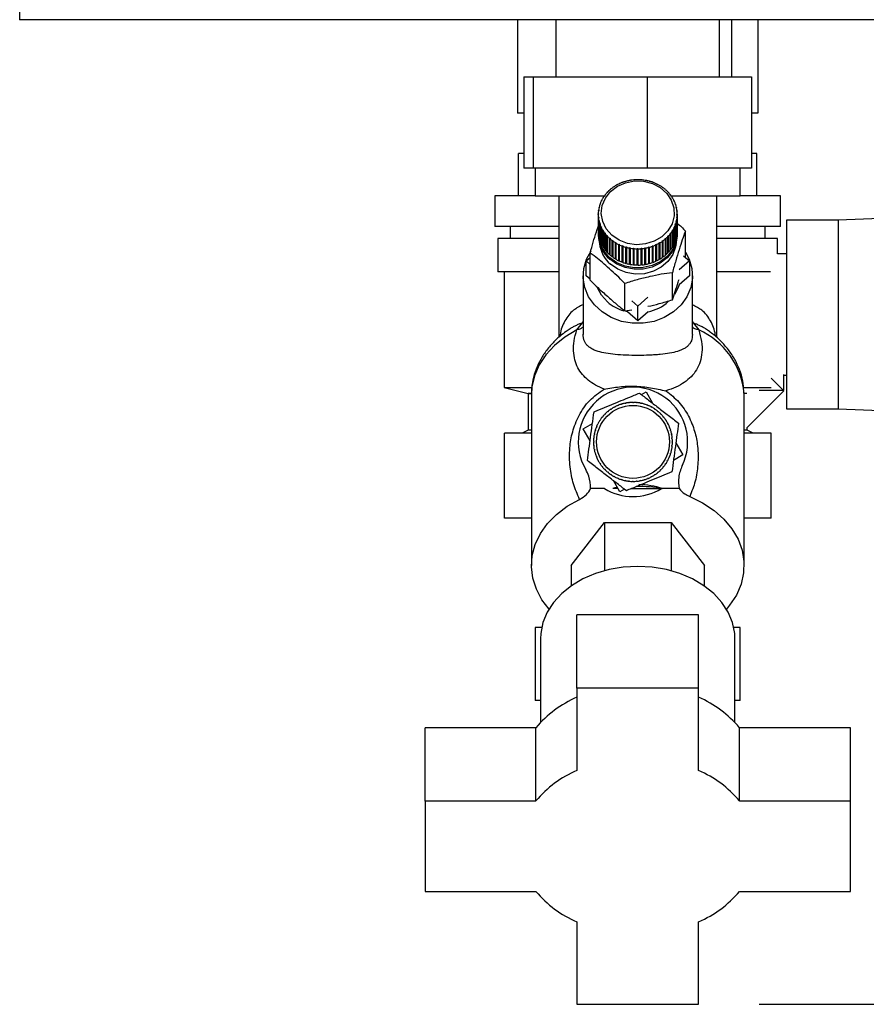
# Model space of a CAD drawing. Units: millimetres. Extents: x 0 to 420, y 0 to 297.
# Drawn here: x 244 to 258, y 137 to 154 of the extents above; entities that cross this region are included whole.
import ezdxf

# ---------------------------------------------------------------- set-up
doc = ezdxf.new("R2010")
doc.units = ezdxf.units.MM
doc.layers.add('1', color=7, linetype='Continuous')
doc.layers.add('DEFAULT', color=179, linetype='Continuous')
doc.styles.add('SLDTEXTSTYLE1', font='TXT', dxfattribs={"width": 0.605})
doc.dimstyles.new('SLDDIMSTYLE0', dxfattribs={"dimtxt": 3.5, "dimasz": 2.5, "dimexe": 0, "dimexo": 0.0625, "dimgap": 0.875, "dimtad": 1, "dimdec": 0, "dimlfac": 10, "dimrnd": 1e-09, "dimzin": 12, "dimdsep": 46, "dimtxsty": 'SLDTEXTSTYLE1', "dimsah": 1, "dimcen": 0.09, "dimadec": 0, "dimazin": 3, "dimtfac": 1, "dimtdec": 0, "dimtofl": 0, "dimtmove": 0, "dimatfit": 3, "dimfxl": 1, "dimfrac": 2, "dimtolj": 1, "dimtzin": 12, "dimarcsym": 0})

# ---------------------------------------------------------------- blocks, each defined once
blk = doc.blocks.new('_D_1')
at = {"layer": '1'}
for p, q in [((270.455, 243.808), (297.885, 243.808)), ((296.885, 243.808), (296.885, 137.362)), ((256.555, 137.362), (297.885, 137.362))]:
    blk.add_line(p, q, dxfattribs=at)
for points in [[(296.885, 243.808), (296.485, 241.308), (297.285, 241.308)], [(296.885, 137.362), (297.285, 139.862), (296.485, 139.862)]]:
    blk.add_solid(points, dxfattribs=at)
at = {"layer": '1', "insert": (292.374, 185.238), "char_height": 3.5, "attachment_point": 1, "rotation": 90, "style": 'SLDTEXTSTYLE1'}
blk.add_mtext('1064', dxfattribs=at)

msp = doc.modelspace()

# ---------------------------------------------------------------- linework, layer by layer
at = {"layer": 'DEFAULT', "linetype": 'Continuous', "lineweight": 30}
for p, q in [((244.385, 153.788), (244.385, 153.558)), ((270.425, 153.558), (244.385, 153.558)), ((252.578, 153.558), (252.578, 152.018)), ((253.21, 153.558), (253.21, 152.618)), ((255.9, 152.618), (255.9, 153.558)), ((256.1, 153.558), (256.1, 152.618)), ((256.532, 153.558), (256.532, 152.018)), ((252.683, 152.618), (252.683, 151.118)), ((252.683, 152.618), (252.837, 152.618)), ((252.837, 152.618), (254.71, 152.618)), ((252.837, 152.618), (252.837, 151.118)), ((254.71, 152.618), (254.71, 151.118)), ((254.71, 152.618), (256.428, 152.618)), ((256.428, 152.618), (256.428, 151.118)), ((252.683, 152.018), (252.578, 152.018)), ((256.532, 152.018), (256.428, 152.018)), ((252.592, 150.658), (252.592, 151.358)), ((252.683, 151.358), (252.592, 151.358)), ((256.518, 151.358), (256.428, 151.358)), ((256.518, 150.658), (256.518, 151.358)), ((252.837, 151.118), (252.683, 151.118)), ((254.71, 151.118), (252.837, 151.118)), ((252.87, 151.118), (252.87, 150.658)), ((256.428, 151.118), (254.71, 151.118)), ((256.24, 150.658), (256.24, 151.118)), ((254.146, 150.795), (254.142, 150.796)), ((254.153, 150.801), (254.146, 150.795)), ((254.15, 150.802), (254.153, 150.801)), ((254.15, 150.798), (254.15, 150.802)), ((254.196, 150.828), (254.194, 150.829)), ((254.205, 150.833), (254.196, 150.828)), ((254.202, 150.834), (254.205, 150.833)), ((254.202, 150.831), (254.202, 150.834)), ((254.251, 150.857), (254.248, 150.858)), ((254.259, 150.861), (254.251, 150.857)), ((254.257, 150.862), (254.259, 150.861)), ((254.257, 150.86), (254.257, 150.862)), ((254.308, 150.881), (254.306, 150.882)), ((254.317, 150.884), (254.308, 150.881)), ((254.315, 150.886), (254.317, 150.884)), ((254.315, 150.883), (254.315, 150.886)), ((254.367, 150.899), (254.366, 150.901)), ((254.377, 150.902), (254.367, 150.899)), ((254.375, 150.904), (254.377, 150.902)), ((254.375, 150.902), (254.375, 150.904)), ((254.429, 150.913), (254.428, 150.915)), ((254.438, 150.915), (254.429, 150.913)), ((254.437, 150.917), (254.438, 150.915)), ((254.437, 150.915), (254.437, 150.917)), ((254.491, 150.921), (254.491, 150.923)), ((254.501, 150.922), (254.491, 150.921)), ((254.501, 150.924), (254.501, 150.922)), ((254.501, 150.922), (254.501, 150.924)), ((254.554, 150.924), (254.554, 150.926)), ((254.554, 150.926), (254.554, 150.924)), ((254.564, 150.924), (254.554, 150.924)), ((254.564, 150.926), (254.564, 150.924)), ((254.618, 150.922), (254.618, 150.923)), ((254.618, 150.923), (254.618, 150.922)), ((254.628, 150.921), (254.618, 150.922)), ((254.628, 150.923), (254.628, 150.921)), ((254.68, 150.914), (254.681, 150.915)), ((254.69, 150.912), (254.68, 150.914)), ((254.681, 150.915), (254.681, 150.913)), ((254.691, 150.914), (254.69, 150.912)), ((254.742, 150.9), (254.743, 150.902)), ((254.751, 150.898), (254.742, 150.9)), ((254.743, 150.902), (254.743, 150.9)), ((254.753, 150.899), (254.751, 150.898)), ((254.801, 150.882), (254.803, 150.883)), ((254.811, 150.878), (254.801, 150.882)), ((254.803, 150.883), (254.803, 150.881)), ((254.813, 150.88), (254.811, 150.878)), ((254.859, 150.858), (254.861, 150.86)), ((254.867, 150.854), (254.859, 150.858)), ((254.861, 150.86), (254.861, 150.857)), ((254.87, 150.855), (254.867, 150.854)), ((254.913, 150.83), (254.916, 150.831)), ((254.921, 150.825), (254.913, 150.83)), ((254.916, 150.831), (254.916, 150.828)), ((254.924, 150.826), (254.921, 150.825)), ((254.964, 150.797), (254.967, 150.798)), ((254.972, 150.791), (254.964, 150.797)), ((254.967, 150.798), (254.967, 150.795)), ((254.975, 150.792), (254.972, 150.791)), ((252.205, 150.658), (252.205, 150.158)), ((252.87, 150.658), (252.205, 150.658)), ((252.87, 150.658), (254.02, 150.658)), ((253.255, 150.658), (253.255, 148.332)), ((253.986, 150.625), (253.982, 150.624)), ((253.991, 150.632), (253.986, 150.625)), ((253.987, 150.632), (253.991, 150.632)), ((253.987, 150.625), (253.987, 150.632)), ((254.019, 150.672), (254.015, 150.672)), ((254.024, 150.679), (254.019, 150.672)), ((254.02, 150.679), (254.024, 150.679)), ((254.02, 150.674), (254.02, 150.679)), ((254.056, 150.717), (254.053, 150.717)), ((254.063, 150.723), (254.056, 150.717)), ((254.059, 150.724), (254.063, 150.723)), ((254.059, 150.719), (254.059, 150.724)), ((254.099, 150.758), (254.095, 150.759)), ((254.102, 150.765), (254.106, 150.764)), ((255.011, 150.76), (255.015, 150.761)), ((255.022, 150.754), (255.018, 150.754)), ((255.054, 150.719), (255.058, 150.719)), ((255.06, 150.712), (255.054, 150.719)), ((255.058, 150.719), (255.058, 150.715)), ((255.064, 150.713), (255.06, 150.712)), ((255.091, 150.675), (255.096, 150.675)), ((255.097, 150.667), (255.091, 150.675)), ((255.096, 150.675), (255.096, 150.669)), ((255.096, 150.658), (256.24, 150.658)), ((255.101, 150.667), (255.097, 150.667)), ((255.124, 150.627), (255.129, 150.627)), ((255.129, 150.619), (255.124, 150.627)), ((255.129, 150.627), (255.129, 150.62)), ((255.855, 148.33), (255.855, 150.658)), ((256.905, 150.658), (256.24, 150.658)), ((256.905, 150.158), (256.905, 150.658)), ((253.923, 150.469), (253.918, 150.467)), ((253.92, 150.476), (253.925, 150.477)), ((253.92, 150.468), (253.92, 150.476)), ((253.925, 150.477), (253.923, 150.469)), ((253.938, 150.522), (253.934, 150.521)), ((253.937, 150.53), (253.941, 150.531)), ((253.937, 150.522), (253.937, 150.53)), ((253.941, 150.531), (253.938, 150.522)), ((253.96, 150.575), (253.955, 150.574)), ((253.959, 150.582), (253.963, 150.583)), ((253.959, 150.574), (253.959, 150.582)), ((253.963, 150.583), (253.96, 150.575)), ((255.133, 150.619), (255.129, 150.619)), ((255.151, 150.577), (255.156, 150.576)), ((255.155, 150.569), (255.151, 150.577)), ((255.16, 150.568), (255.155, 150.569)), ((255.156, 150.576), (255.156, 150.569)), ((255.173, 150.525), (255.178, 150.524)), ((255.176, 150.517), (255.173, 150.525)), ((255.18, 150.516), (255.176, 150.517)), ((255.178, 150.524), (255.178, 150.516)), ((255.188, 150.471), (255.193, 150.47)), ((255.19, 150.463), (255.188, 150.471)), ((255.195, 150.461), (255.19, 150.463)), ((255.193, 150.47), (255.193, 150.462)), ((253.906, 150.365), (253.911, 150.367)), ((253.906, 150.356), (253.906, 150.365)), ((253.911, 150.359), (253.906, 150.356)), ((253.906, 150.356), (253.906, 150.09)), ((253.908, 150.309), (253.913, 150.312)), ((253.908, 150.042), (253.908, 150.309)), ((253.914, 150.414), (253.909, 150.412)), ((253.914, 150.303), (253.909, 150.3)), ((253.909, 150.3), (253.909, 150.034)), ((253.91, 150.421), (253.915, 150.423)), ((253.91, 150.412), (253.91, 150.421)), ((253.911, 150.367), (253.911, 150.359)), ((253.913, 150.312), (253.914, 150.303)), ((253.913, 150.303), (253.913, 150.312)), ((253.915, 150.423), (253.914, 150.414)), ((255.197, 150.297), (255.198, 150.306)), ((255.198, 150.417), (255.203, 150.415)), ((255.199, 150.408), (255.198, 150.417)), ((255.198, 150.306), (255.203, 150.303)), ((255.198, 150.297), (255.198, 150.306)), ((255.204, 150.406), (255.199, 150.408)), ((255.201, 150.361), (255.206, 150.359)), ((255.201, 150.353), (255.201, 150.361)), ((255.201, 150.353), (255.201, 150.361)), ((255.206, 150.35), (255.201, 150.353)), ((255.203, 150.415), (255.203, 150.406)), ((255.203, 150.303), (255.203, 150.037)), ((255.206, 150.359), (255.206, 150.092)), ((255.206, 150.084), (255.206, 150.35)), ((260.255, 150.354), (257.855, 150.258)), ((253.255, 150.158), (252.205, 150.158)), ((252.455, 150.158), (252.455, 149.958)), ((253.917, 150.254), (253.922, 150.257)), ((253.917, 149.987), (253.917, 150.254)), ((253.924, 150.249), (253.919, 150.245)), ((253.919, 150.245), (253.919, 149.979)), ((253.922, 150.257), (253.924, 150.249)), ((253.922, 150.247), (253.922, 150.257)), ((253.932, 150.2), (253.936, 150.203)), ((253.932, 149.933), (253.932, 150.2)), ((253.939, 150.195), (253.935, 150.191)), ((253.935, 150.191), (253.935, 149.925)), ((253.936, 150.203), (253.939, 150.195)), ((253.936, 150.193), (253.936, 150.203)), ((253.952, 150.147), (253.957, 150.151)), ((253.952, 149.88), (253.952, 150.147)), ((253.961, 150.143), (253.956, 150.139)), ((253.956, 150.139), (253.956, 149.872)), ((253.957, 150.151), (253.961, 150.143)), ((253.957, 150.139), (253.957, 150.151)), ((255.149, 150.137), (255.153, 150.145)), ((255.153, 150.133), (255.149, 150.137)), ((255.153, 150.145), (255.157, 150.141)), ((255.153, 150.134), (255.153, 150.145)), ((255.157, 150.141), (255.157, 149.875)), ((255.171, 150.189), (255.174, 150.198)), ((255.176, 150.186), (255.171, 150.189)), ((255.174, 150.198), (255.179, 150.194)), ((255.174, 150.187), (255.174, 150.198)), ((255.176, 149.919), (255.176, 150.186)), ((255.179, 150.194), (255.179, 149.927)), ((255.187, 150.243), (255.189, 150.251)), ((255.192, 150.239), (255.187, 150.243)), ((255.189, 150.251), (255.194, 150.248)), ((255.189, 150.241), (255.189, 150.251)), ((255.192, 149.973), (255.192, 150.239)), ((255.194, 150.248), (255.194, 149.981)), ((255.202, 150.295), (255.197, 150.297)), ((255.202, 150.028), (255.202, 150.295)), ((256.905, 150.158), (255.855, 150.158)), ((256.655, 149.958), (256.655, 150.158)), ((257.855, 150.258), (257.005, 150.258)), ((257.005, 150.258), (257.005, 147.158)), ((257.855, 150.258), (257.855, 147.158)), ((253.906, 150.042), (253.906, 150.018)), ((253.909, 150.043), (253.908, 150.042)), ((253.919, 149.988), (253.917, 149.987)), ((253.979, 150.096), (253.983, 150.101)), ((253.979, 149.829), (253.979, 150.096)), ((253.983, 150.101), (253.988, 150.093)), ((253.983, 149.831), (253.983, 150.101)), ((253.988, 150.093), (253.984, 150.088)), ((253.984, 150.088), (253.984, 149.822)), ((254.011, 150.048), (254.015, 150.053)), ((254.011, 149.781), (254.011, 150.048)), ((254.015, 150.053), (254.021, 150.045)), ((254.015, 149.784), (254.015, 150.053)), ((254.021, 150.045), (254.017, 150.041)), ((254.017, 150.041), (254.017, 149.774)), ((254.048, 150.003), (254.052, 150.008)), ((254.048, 149.736), (254.048, 150.003)), ((254.052, 150.008), (254.059, 150.001)), ((254.052, 149.739), (254.052, 150.008)), ((254.059, 150.001), (254.055, 149.996)), ((254.055, 149.996), (254.055, 149.729)), ((255.049, 149.996), (255.056, 150.003)), ((255.053, 149.991), (255.049, 149.996)), ((255.053, 149.725), (255.053, 149.991)), ((255.056, 150.003), (255.06, 149.998)), ((255.056, 149.734), (255.056, 150.003)), ((255.06, 149.998), (255.06, 149.731)), ((255.088, 150.041), (255.093, 150.048)), ((255.092, 150.036), (255.088, 150.041)), ((255.092, 149.769), (255.092, 150.036)), ((255.093, 150.048), (255.097, 150.043)), ((255.093, 149.779), (255.093, 150.048)), ((255.097, 150.043), (255.097, 149.776)), ((255.121, 150.088), (255.126, 150.095)), ((255.125, 150.083), (255.121, 150.088)), ((255.125, 149.816), (255.125, 150.083)), ((255.126, 150.095), (255.13, 150.091)), ((255.126, 149.826), (255.126, 150.095)), ((255.13, 150.091), (255.13, 149.824)), ((255.153, 149.867), (255.153, 150.133)), ((255.194, 149.981), (255.192, 149.982)), ((255.203, 150.037), (255.202, 150.037)), ((255.206, 150.092), (255.206, 150.092)), ((255.206, 150.018), (255.206, 150.042)), ((255.34, 149.646), (255.34, 150.08)), ((252.255, 149.958), (252.255, 149.408)), ((253.255, 149.958), (252.255, 149.958)), ((253.935, 149.934), (253.932, 149.933)), ((253.956, 149.882), (253.952, 149.88)), ((253.983, 149.831), (253.979, 149.829)), ((253.984, 149.831), (253.983, 149.831)), ((254.091, 149.961), (254.094, 149.966)), ((254.091, 149.694), (254.091, 149.961)), ((254.094, 149.697), (254.094, 149.966)), ((254.101, 149.96), (254.098, 149.955)), ((254.098, 149.955), (254.098, 149.688)), ((254.137, 149.923), (254.14, 149.929)), ((254.137, 149.656), (254.137, 149.923)), ((254.14, 149.929), (254.148, 149.923)), ((254.14, 149.66), (254.14, 149.929)), ((254.148, 149.923), (254.145, 149.917)), ((254.145, 149.917), (254.145, 149.651)), ((254.188, 149.889), (254.191, 149.895)), ((254.188, 149.622), (254.188, 149.889)), ((254.191, 149.895), (254.199, 149.89)), ((254.191, 149.626), (254.191, 149.895)), ((254.199, 149.89), (254.196, 149.884)), ((254.196, 149.884), (254.196, 149.617)), ((254.242, 149.86), (254.245, 149.866)), ((254.242, 149.593), (254.242, 149.86)), ((254.245, 149.866), (254.253, 149.862)), ((254.245, 149.597), (254.245, 149.866)), ((254.253, 149.862), (254.251, 149.856)), ((254.251, 149.856), (254.251, 149.589)), ((254.3, 149.835), (254.302, 149.842)), ((254.3, 149.569), (254.3, 149.835)), ((254.302, 149.842), (254.311, 149.838)), ((254.302, 149.573), (254.302, 149.842)), ((254.311, 149.838), (254.309, 149.832)), ((254.309, 149.832), (254.309, 149.565)), ((254.359, 149.816), (254.361, 149.822)), ((254.359, 149.549), (254.359, 149.816)), ((254.361, 149.822), (254.37, 149.82)), ((254.361, 149.553), (254.361, 149.822)), ((254.37, 149.82), (254.369, 149.813)), ((254.369, 149.813), (254.369, 149.546)), ((254.735, 149.818), (254.745, 149.821)), ((254.737, 149.811), (254.735, 149.818)), ((254.745, 149.821), (254.746, 149.814)), ((254.745, 149.551), (254.745, 149.821)), ((254.746, 149.814), (254.746, 149.547)), ((254.795, 149.836), (254.804, 149.839)), ((254.797, 149.83), (254.795, 149.836)), ((254.797, 149.563), (254.797, 149.83)), ((254.804, 149.839), (254.806, 149.833)), ((254.804, 149.57), (254.804, 149.839)), ((254.806, 149.833), (254.806, 149.566)), ((254.853, 149.859), (254.862, 149.863)), ((254.855, 149.853), (254.853, 149.859)), ((254.855, 149.586), (254.855, 149.853)), ((254.862, 149.863), (254.864, 149.857)), ((254.862, 149.594), (254.862, 149.863)), ((254.864, 149.857), (254.864, 149.59)), ((254.907, 149.887), (254.916, 149.892)), ((254.91, 149.881), (254.907, 149.887)), ((254.91, 149.614), (254.91, 149.881)), ((254.916, 149.892), (254.919, 149.886)), ((254.916, 149.623), (254.916, 149.892)), ((254.919, 149.886), (254.919, 149.619)), ((254.959, 149.919), (254.967, 149.925)), ((254.962, 149.913), (254.959, 149.919)), ((254.962, 149.647), (254.962, 149.913)), ((254.967, 149.925), (254.97, 149.919)), ((254.967, 149.656), (254.967, 149.925)), ((254.97, 149.919), (254.97, 149.652)), ((255.01, 149.95), (255.006, 149.956)), ((255.01, 149.684), (255.01, 149.95)), ((255.013, 149.962), (255.017, 149.957)), ((255.013, 149.693), (255.013, 149.962)), ((255.017, 149.957), (255.017, 149.69)), ((255.126, 149.826), (255.125, 149.826)), ((255.13, 149.824), (255.126, 149.826)), ((255.157, 149.875), (255.153, 149.876)), ((255.179, 149.927), (255.176, 149.928)), ((256.855, 149.958), (255.855, 149.958)), ((256.855, 149.708), (256.855, 149.958)), ((253.773, 149.274), (253.773, 149.72)), ((254.015, 149.784), (254.011, 149.781)), ((254.017, 149.782), (254.015, 149.784)), ((254.052, 149.739), (254.048, 149.736)), ((254.055, 149.736), (254.052, 149.739)), ((254.094, 149.697), (254.091, 149.694)), ((254.098, 149.694), (254.094, 149.697)), ((254.14, 149.66), (254.137, 149.656)), ((254.145, 149.656), (254.14, 149.66)), ((254.421, 149.801), (254.422, 149.808)), ((254.421, 149.535), (254.421, 149.801)), ((254.422, 149.808), (254.432, 149.806)), ((254.422, 149.539), (254.422, 149.808)), ((254.432, 149.806), (254.431, 149.8)), ((254.431, 149.8), (254.431, 149.533)), ((254.484, 149.793), (254.485, 149.799)), ((254.484, 149.526), (254.484, 149.793)), ((254.485, 149.799), (254.494, 149.798)), ((254.485, 149.53), (254.485, 149.799)), ((254.494, 149.798), (254.494, 149.792)), ((254.494, 149.792), (254.494, 149.525)), ((254.548, 149.796), (254.558, 149.796)), ((254.548, 149.789), (254.548, 149.796)), ((254.548, 149.527), (254.548, 149.796)), ((254.548, 149.522), (254.548, 149.789)), ((254.558, 149.796), (254.558, 149.789)), ((254.558, 149.789), (254.558, 149.522)), ((254.611, 149.798), (254.621, 149.799)), ((254.611, 149.791), (254.611, 149.798)), ((254.611, 149.524), (254.611, 149.791)), ((254.621, 149.799), (254.621, 149.792)), ((254.621, 149.53), (254.621, 149.799)), ((254.621, 149.792), (254.621, 149.525)), ((254.674, 149.805), (254.684, 149.807)), ((254.675, 149.799), (254.674, 149.805)), ((254.675, 149.532), (254.675, 149.799)), ((254.684, 149.807), (254.684, 149.8)), ((254.684, 149.538), (254.684, 149.807)), ((254.684, 149.8), (254.684, 149.534)), ((254.737, 149.545), (254.737, 149.811)), ((254.967, 149.656), (254.962, 149.652)), ((254.97, 149.652), (254.967, 149.656)), ((255.013, 149.693), (255.01, 149.69)), ((255.017, 149.69), (255.013, 149.693)), ((255.056, 149.734), (255.053, 149.731)), ((255.06, 149.731), (255.056, 149.734)), ((255.093, 149.779), (255.092, 149.777)), ((255.097, 149.776), (255.093, 149.779)), ((255.309, 149.673), (255.405, 149.59)), ((257.005, 149.708), (256.855, 149.708)), ((253.708, 149.59), (253.773, 149.646)), ((253.773, 149.533), (253.708, 149.59)), ((253.708, 149.347), (253.708, 149.59)), ((254.191, 149.626), (254.188, 149.622)), ((254.196, 149.623), (254.191, 149.626)), ((254.245, 149.597), (254.242, 149.593)), ((254.251, 149.594), (254.245, 149.597)), ((254.302, 149.573), (254.3, 149.569)), ((254.309, 149.57), (254.302, 149.573)), ((254.361, 149.553), (254.359, 149.549)), ((254.369, 149.551), (254.361, 149.553)), ((254.422, 149.539), (254.421, 149.535)), ((254.431, 149.538), (254.422, 149.539)), ((254.485, 149.53), (254.484, 149.526)), ((254.494, 149.529), (254.485, 149.53)), ((254.558, 149.527), (254.548, 149.527)), ((254.548, 149.527), (254.548, 149.522)), ((254.621, 149.53), (254.611, 149.529)), ((254.621, 149.525), (254.621, 149.53)), ((254.684, 149.538), (254.675, 149.536)), ((254.684, 149.534), (254.684, 149.538)), ((254.745, 149.551), (254.737, 149.549)), ((254.746, 149.547), (254.745, 149.551)), ((254.804, 149.57), (254.797, 149.568)), ((254.806, 149.566), (254.804, 149.57)), ((254.862, 149.594), (254.855, 149.591)), ((254.864, 149.59), (254.862, 149.594)), ((254.916, 149.623), (254.91, 149.619)), ((254.919, 149.619), (254.916, 149.623)), ((255.405, 149.59), (255.238, 149.443)), ((255.405, 149.59), (255.405, 149.347)), ((253.255, 149.408), (252.255, 149.408)), ((252.355, 149.408), (252.355, 147.508)), ((253.656, 149.347), (253.656, 148.382)), ((253.773, 149.29), (253.708, 149.347)), ((255.126, 148.95), (255.126, 149.396)), ((255.405, 149.347), (255.235, 149.199)), ((255.456, 148.382), (255.456, 149.347)), ((256.742, 149.408), (255.855, 149.408)), ((254.342, 148.77), (254.342, 149.216)), ((254.556, 148.847), (254.458, 148.933)), ((254.723, 148.994), (254.556, 148.847)), ((254.556, 148.605), (254.556, 148.847)), ((254.342, 148.77), (254.459, 148.788)), ((254.387, 148.753), (254.354, 148.761)), ((254.556, 148.605), (254.387, 148.753)), ((254.725, 148.753), (254.556, 148.605)), ((253.553, 148.456), (253.646, 148.572)), ((253.646, 148.572), (253.656, 148.587)), ((255.456, 148.586), (255.466, 148.571)), ((255.466, 148.571), (255.559, 148.456)), ((255.748, 148.421), (255.735, 148.429)), ((256.955, 147.719), (256.955, 147.458)), ((256.955, 147.708), (257.005, 147.708)), ((256.75, 147.663), (256.959, 147.454)), ((252.355, 147.508), (252.755, 147.408)), ((252.355, 147.508), (252.801, 147.508)), ((252.355, 147.508), (252.813, 147.508)), ((252.755, 147.408), (252.755, 146.808)), ((252.795, 147.408), (252.755, 147.408)), ((252.755, 147.408), (252.801, 147.408)), ((252.805, 147.39), (252.805, 144.58)), ((254.618, 147.391), (254.692, 147.434)), ((254.692, 147.434), (254.799, 147.251)), ((256.305, 147.508), (256.75, 147.508)), ((256.305, 147.39), (256.305, 147.412)), ((256.349, 147.408), (256.305, 147.408)), ((256.305, 144.58), (256.305, 147.39)), ((256.959, 147.454), (256.349, 146.844)), ((256.555, 147.458), (256.555, 147.459)), ((256.955, 147.458), (256.555, 147.458)), ((254.287, 147.23), (254.285, 147.234)), ((254.296, 147.232), (254.287, 147.23)), ((254.295, 147.237), (254.296, 147.232)), ((254.348, 147.245), (254.347, 147.25)), ((254.358, 147.247), (254.348, 147.245)), ((254.357, 147.252), (254.358, 147.247)), ((254.41, 147.255), (254.41, 147.26)), ((254.42, 147.256), (254.41, 147.255)), ((254.42, 147.261), (254.42, 147.256)), ((254.474, 147.258), (254.474, 147.263)), ((254.484, 147.258), (254.474, 147.258)), ((254.484, 147.263), (254.484, 147.258)), ((254.537, 147.255), (254.537, 147.26)), ((254.547, 147.254), (254.537, 147.255)), ((254.547, 147.259), (254.547, 147.254)), ((254.6, 147.246), (254.601, 147.251)), ((254.609, 147.244), (254.6, 147.246)), ((254.61, 147.249), (254.609, 147.244)), ((254.661, 147.231), (254.663, 147.236)), ((254.671, 147.228), (254.661, 147.231)), ((254.672, 147.233), (254.671, 147.228)), ((254.018, 147.067), (254.015, 147.071)), ((254.026, 147.074), (254.018, 147.067)), ((254.022, 147.078), (254.026, 147.074)), ((254.065, 147.11), (254.062, 147.114)), ((254.073, 147.116), (254.065, 147.11)), ((254.07, 147.12), (254.073, 147.116)), ((254.116, 147.148), (254.113, 147.152)), ((254.124, 147.153), (254.116, 147.148)), ((254.121, 147.157), (254.124, 147.153)), ((254.17, 147.181), (254.168, 147.185)), ((254.179, 147.185), (254.17, 147.181)), ((254.176, 147.19), (254.179, 147.185)), ((254.227, 147.208), (254.225, 147.213)), ((254.234, 147.216), (254.236, 147.212)), ((254.721, 147.21), (254.723, 147.215)), ((254.73, 147.206), (254.721, 147.21)), ((254.732, 147.211), (254.73, 147.206)), ((254.778, 147.183), (254.78, 147.188)), ((254.787, 147.179), (254.778, 147.183)), ((254.789, 147.183), (254.787, 147.179)), ((254.833, 147.151), (254.835, 147.155)), ((254.841, 147.146), (254.833, 147.151)), ((254.844, 147.15), (254.841, 147.146)), ((254.884, 147.114), (254.887, 147.117)), ((254.891, 147.107), (254.884, 147.114)), ((254.894, 147.111), (254.891, 147.107)), ((254.931, 147.071), (254.934, 147.075)), ((254.938, 147.064), (254.931, 147.071)), ((254.941, 147.068), (254.938, 147.064)), ((257.005, 147.158), (257.855, 147.158)), ((257.855, 147.158), (260.255, 147.062)), ((253.656, 146.828), (253.81, 146.918)), ((253.906, 146.915), (253.902, 146.917)), ((253.911, 146.923), (253.906, 146.915)), ((253.907, 146.926), (253.911, 146.923)), ((253.939, 146.969), (253.935, 146.972)), ((253.944, 146.977), (253.939, 146.969)), ((253.94, 146.98), (253.944, 146.977)), ((253.976, 147.02), (253.972, 147.023)), ((253.983, 147.028), (253.976, 147.02)), ((253.979, 147.031), (253.983, 147.028)), ((254.973, 147.025), (254.977, 147.028)), ((254.98, 147.017), (254.973, 147.025)), ((254.984, 147.02), (254.98, 147.017)), ((255.011, 146.974), (255.015, 146.977)), ((255.017, 146.966), (255.011, 146.974)), ((255.021, 146.968), (255.017, 146.966)), ((255.044, 146.92), (255.049, 146.922)), ((255.049, 146.911), (255.044, 146.92)), ((255.053, 146.913), (255.049, 146.911)), ((252.361, 145.358), (252.361, 146.758)), ((252.805, 146.758), (252.361, 146.758)), ((252.755, 146.808), (252.655, 146.758)), ((252.805, 146.808), (252.755, 146.808)), ((253.771, 146.631), (253.656, 146.828)), ((253.843, 146.736), (253.839, 146.737)), ((253.841, 146.747), (253.845, 146.746)), ((253.845, 146.746), (253.843, 146.736)), ((253.859, 146.798), (253.854, 146.799)), ((253.857, 146.809), (253.862, 146.807)), ((253.862, 146.807), (253.859, 146.798)), ((253.88, 146.857), (253.875, 146.859)), ((253.879, 146.868), (253.883, 146.866)), ((253.883, 146.866), (253.88, 146.857)), ((255.071, 146.863), (255.076, 146.865)), ((255.08, 146.855), (255.075, 146.854)), ((255.093, 146.803), (255.098, 146.805)), ((255.096, 146.794), (255.093, 146.803)), ((255.101, 146.795), (255.096, 146.794)), ((255.109, 146.742), (255.114, 146.743)), ((255.111, 146.732), (255.109, 146.742)), ((255.113, 146.746), (255.116, 146.733)), ((256.355, 146.808), (256.305, 146.808)), ((256.749, 146.758), (256.305, 146.758)), ((256.355, 146.808), (256.355, 146.851)), ((256.455, 146.758), (256.355, 146.808)), ((256.749, 145.358), (256.749, 146.758)), ((253.827, 146.62), (253.832, 146.62)), ((253.832, 146.61), (253.827, 146.61)), ((253.834, 146.673), (253.83, 146.674)), ((253.831, 146.684), (253.835, 146.683)), ((253.832, 146.62), (253.832, 146.61)), ((253.835, 146.683), (253.834, 146.673)), ((255.116, 146.733), (255.111, 146.732)), ((255.118, 146.679), (255.123, 146.68)), ((255.119, 146.669), (255.118, 146.679)), ((255.124, 146.67), (255.119, 146.669)), ((255.122, 146.616), (255.127, 146.616)), ((255.122, 146.606), (255.122, 146.616)), ((255.127, 146.606), (255.122, 146.606)), ((255.182, 146.595), (255.298, 146.398)), ((253.829, 146.556), (253.834, 146.557)), ((253.835, 146.547), (253.83, 146.546)), ((253.834, 146.557), (253.835, 146.547)), ((253.838, 146.493), (253.843, 146.494)), ((253.845, 146.484), (253.84, 146.483)), ((253.843, 146.494), (253.845, 146.484)), ((253.853, 146.431), (253.857, 146.433)), ((253.86, 146.423), (253.856, 146.422)), ((253.857, 146.433), (253.86, 146.423)), ((255.092, 146.419), (255.095, 146.429)), ((255.097, 146.418), (255.092, 146.419)), ((255.095, 146.429), (255.1, 146.427)), ((255.108, 146.48), (255.11, 146.49)), ((255.113, 146.479), (255.108, 146.48)), ((255.11, 146.49), (255.115, 146.489)), ((255.118, 146.543), (255.119, 146.553)), ((255.123, 146.542), (255.118, 146.543)), ((255.119, 146.553), (255.124, 146.552)), ((253.874, 146.371), (253.878, 146.373)), ((253.882, 146.364), (253.877, 146.362)), ((253.9, 146.313), (253.905, 146.315)), ((253.905, 146.315), (253.909, 146.306)), ((253.909, 146.306), (253.905, 146.304)), ((253.932, 146.258), (253.937, 146.261)), ((253.937, 146.261), (253.942, 146.252)), ((253.942, 146.252), (253.938, 146.25)), ((255.009, 146.249), (255.015, 146.257)), ((255.015, 146.257), (255.019, 146.255)), ((255.042, 146.303), (255.047, 146.312)), ((255.047, 146.301), (255.042, 146.303)), ((255.047, 146.312), (255.051, 146.309)), ((255.07, 146.36), (255.074, 146.369)), ((255.074, 146.358), (255.07, 146.36)), ((255.074, 146.369), (255.078, 146.367)), ((255.298, 146.398), (255.143, 146.308)), ((253.97, 146.206), (253.974, 146.209)), ((253.974, 146.209), (253.98, 146.202)), ((253.98, 146.202), (253.976, 146.198)), ((254.012, 146.159), (254.016, 146.162)), ((254.016, 146.162), (254.023, 146.155)), ((254.023, 146.155), (254.019, 146.151)), ((254.059, 146.115), (254.062, 146.119)), ((254.062, 146.119), (254.07, 146.113)), ((254.07, 146.113), (254.067, 146.109)), ((254.88, 146.11), (254.888, 146.116)), ((254.884, 146.106), (254.88, 146.11)), ((254.888, 146.116), (254.891, 146.113)), ((254.928, 146.152), (254.935, 146.159)), ((254.931, 146.149), (254.928, 146.152)), ((254.935, 146.159), (254.938, 146.156)), ((254.971, 146.199), (254.977, 146.206)), ((254.975, 146.195), (254.971, 146.199)), ((254.977, 146.206), (254.981, 146.203)), ((255.013, 146.246), (255.009, 146.249)), ((254.11, 146.077), (254.113, 146.081)), ((254.113, 146.081), (254.121, 146.075)), ((254.121, 146.075), (254.118, 146.071)), ((254.262, 145.792), (254.154, 145.976)), ((254.164, 146.043), (254.166, 146.048)), ((254.166, 146.048), (254.175, 146.043)), ((254.175, 146.043), (254.173, 146.039)), ((254.221, 146.015), (254.223, 146.02)), ((254.223, 146.02), (254.233, 146.016)), ((254.233, 146.016), (254.231, 146.011)), ((254.281, 145.993), (254.283, 145.998)), ((254.283, 145.998), (254.292, 145.995)), ((254.292, 145.995), (254.291, 145.99)), ((254.343, 145.977), (254.344, 145.982)), ((254.344, 145.982), (254.354, 145.98)), ((254.354, 145.98), (254.353, 145.975)), ((254.406, 145.972), (254.416, 145.971)), ((254.406, 145.967), (254.406, 145.972)), ((254.416, 145.971), (254.416, 145.966)), ((254.47, 145.968), (254.48, 145.968)), ((254.47, 145.963), (254.47, 145.968)), ((254.48, 145.968), (254.48, 145.963)), ((254.533, 145.971), (254.543, 145.972)), ((254.533, 145.966), (254.533, 145.971)), ((254.543, 145.972), (254.543, 145.967)), ((254.596, 145.979), (254.605, 145.981)), ((254.597, 145.974), (254.596, 145.979)), ((254.605, 145.981), (254.606, 145.976)), ((254.657, 145.994), (254.667, 145.997)), ((254.659, 145.989), (254.657, 145.994)), ((254.667, 145.997), (254.668, 145.992)), ((254.719, 146.01), (254.717, 146.015)), ((254.726, 146.018), (254.728, 146.014)), ((254.775, 146.041), (254.783, 146.046)), ((254.777, 146.037), (254.775, 146.041)), ((254.783, 146.046), (254.786, 146.041)), ((254.829, 146.073), (254.838, 146.079)), ((254.832, 146.069), (254.829, 146.073)), ((254.838, 146.079), (254.84, 146.074)), ((254.009, 145.844), (253.781, 145.844)), ((254.231, 145.844), (254.144, 145.844)), ((254.336, 145.836), (254.262, 145.792)), ((254.45, 145.844), (254.944, 145.844)), ((255.239, 145.844), (254.966, 145.844)), ((252.805, 145.358), (252.361, 145.358)), ((253.458, 144.58), (254.007, 145.286)), ((254.007, 145.286), (254.007, 144.492)), ((254.007, 145.286), (255.104, 145.286)), ((255.104, 145.286), (255.104, 144.492)), ((255.104, 145.286), (255.652, 144.58)), ((256.749, 145.358), (256.305, 145.358)), ((253.458, 144.58), (253.458, 144.241)), ((255.652, 144.241), (255.652, 144.58)), ((253.555, 142.564), (253.555, 143.768)), ((255.555, 143.768), (253.555, 143.768)), ((255.555, 142.564), (255.555, 143.768)), ((252.87, 143.558), (252.87, 142.358)), ((252.974, 143.558), (252.87, 143.558)), ((256.24, 143.558), (256.136, 143.558)), ((256.24, 142.358), (256.24, 143.558)), ((252.955, 143.375), (252.955, 141.996)), ((256.155, 141.996), (256.155, 143.375)), ((253.555, 142.564), (253.555, 141.207)), ((255.555, 142.564), (253.555, 142.564)), ((255.555, 141.207), (255.555, 142.564)), ((252.955, 142.358), (252.87, 142.358)), ((256.24, 142.358), (256.155, 142.358)), ((251.055, 140.706), (251.055, 141.91)), ((252.881, 141.91), (251.055, 141.91)), ((252.881, 140.706), (252.881, 141.91)), ((256.229, 140.706), (256.229, 141.91)), ((258.055, 141.91), (256.229, 141.91)), ((258.055, 140.706), (258.055, 141.91)), ((252.881, 140.706), (251.055, 140.706)), ((251.055, 140.706), (251.055, 139.22)), ((258.055, 140.706), (256.229, 140.706)), ((258.055, 139.22), (258.055, 140.706)), ((251.055, 139.22), (252.881, 139.22)), ((256.229, 139.22), (258.055, 139.22)), ((253.555, 138.719), (253.555, 137.362)), ((255.555, 137.362), (255.555, 138.719)), ((253.555, 137.362), (255.555, 137.362))]:
    msp.add_line(p, q, dxfattribs=at)
at = {"layer": 'DEFAULT', "linetype": 'Continuous', "lineweight": 30, "flags": 128}
for points in [[(254.13, 150.013), (254.038, 150.117), (253.979, 150.238), (253.956, 150.368), (253.971, 150.499), (254.023, 150.622), (254.108, 150.731), (254.221, 150.817), (254.356, 150.876), (254.503, 150.905), (254.653, 150.9), (254.797, 150.862), (254.926, 150.795), (255.032, 150.701), (255.108, 150.588), (255.149, 150.461), (255.153, 150.33), (255.12, 150.201), (255.051, 150.085), (254.951, 149.986), (254.826, 149.913), (254.684, 149.869), (254.534, 149.857), (254.386, 149.879), (254.248, 149.932), (254.13, 150.013)], [(255.205, 150.067), (255.206, 150.023), (255.183, 149.892), (255.127, 149.77), (255.039, 149.662), (254.926, 149.575), (254.793, 149.513), (254.647, 149.48), (254.496, 149.476), (254.348, 149.504), (254.212, 149.56), (254.094, 149.643)], [(255.206, 150.018), (255.206, 149.999), (255.183, 149.868), (255.127, 149.746), (255.039, 149.638), (254.926, 149.551), (254.793, 149.489), (254.647, 149.455), (254.496, 149.452), (254.348, 149.479), (254.212, 149.536), (254.094, 149.618)], [(255.186, 149.879), (255.177, 149.822), (255.131, 149.694), (255.052, 149.581), (254.943, 149.487), (254.813, 149.419), (254.667, 149.38), (254.515, 149.372), (254.365, 149.397), (254.226, 149.452), (254.107, 149.535)], [(255.34, 149.734), (255.4, 149.62), (255.446, 149.466), (255.455, 149.307), (255.427, 149.15), (255.364, 149), (255.268, 148.865), (255.142, 148.75), (254.993, 148.659), (254.826, 148.596), (254.647, 148.564), (254.465, 148.564), (254.287, 148.596), (254.119, 148.659), (253.97, 148.75), (253.844, 148.865), (253.748, 149), (253.685, 149.15), (253.657, 149.307), (253.666, 149.466), (253.712, 149.62), (253.788, 149.758)], [(255.235, 149.199), (255.216, 149.142), (255.162, 149.04)], [(254.059, 148.916), (253.961, 149.024), (253.894, 149.148)], [(253.553, 148.456), (253.358, 148.338), (253.187, 148.201), (253.045, 148.047), (252.934, 147.879), (252.856, 147.701), (252.814, 147.517), (252.805, 147.39)], [(253.096, 143.862), (252.98, 144.013), (252.887, 144.188), (252.828, 144.37), (252.806, 144.557), (252.819, 144.744), (252.869, 144.927), (252.954, 145.104), (253.072, 145.27), (253.221, 145.421), (253.397, 145.555), (253.598, 145.668)], [(255.412, 145.714), (255.623, 145.61), (255.811, 145.486), (255.973, 145.342), (256.106, 145.183), (256.206, 145.011), (256.273, 144.83), (256.303, 144.644), (256.297, 144.457), (256.256, 144.272), (256.178, 144.094), (256.067, 143.925), (256.015, 143.862)], [(254.555, 144.564), (254.317, 144.551), (254.084, 144.512), (253.861, 144.447), (253.654, 144.358), (253.467, 144.247), (253.304, 144.117), (253.17, 143.97), (253.066, 143.81), (252.995, 143.64), (252.96, 143.464), (252.955, 143.375)], [(256.155, 143.375), (256.151, 143.464), (256.115, 143.64), (256.045, 143.81), (255.941, 143.97), (255.806, 144.117), (255.644, 144.247), (255.457, 144.358), (255.25, 144.447), (255.027, 144.512), (254.794, 144.551), (254.555, 144.564)]]:
    msp.add_lwpolyline(points, dxfattribs=at)
at = {"layer": 'DEFAULT', "linetype": 'Continuous', "lineweight": 30}
msp.add_circle((254.477, 146.613), 0.6, dxfattribs=at)
for centre, radius, start, end in [((254.511, 150.286), 0.629, 125.7957, 130.4302), ((254.524, 150.266), 0.653, 120.4256, 124.9462), ((254.536, 150.246), 0.676, 115.1778, 119.5964), ((254.545, 150.228), 0.697, 110.0356, 114.3665), ((254.551, 150.211), 0.714, 104.98, 109.2393), ((254.554, 150.198), 0.728, 99.9906, 104.1955), ((254.556, 150.188), 0.738, 95.046, 99.2146), ((254.556, 150.183), 0.743, 90.1243, 94.2751), ((254.556, 150.184), 0.742, 85.2031, 89.3549), ((254.557, 150.189), 0.737, 80.2602, 84.4318), ((254.558, 150.199), 0.727, 75.2736, 79.4835), ((254.562, 150.213), 0.713, 70.222, 74.4881), ((254.568, 150.23), 0.695, 65.0848, 69.4243), ((254.577, 150.248), 0.674, 59.8429, 64.2717), ((254.589, 150.268), 0.651, 54.4795, 59.0117), ((254.603, 150.288), 0.627, 48.9807, 53.6278), ((254.444, 150.343), 0.541, 148.7103, 153.8392), ((254.461, 150.333), 0.56, 142.7576, 147.7671), ((254.478, 150.32), 0.582, 136.9544, 141.838), ((254.495, 150.304), 0.605, 131.3021, 136.0589), ((254.619, 150.306), 0.603, 43.3362, 48.1063), ((254.636, 150.321), 0.58, 37.5411, 42.4381), ((254.653, 150.334), 0.558, 31.5964, 36.6189), ((254.409, 150.357), 0.503, 167.3434, 172.7285), ((254.417, 150.355), 0.511, 161.0229, 166.3455), ((254.429, 150.351), 0.524, 154.804, 160.0394), ((254.67, 150.344), 0.539, 25.5099, 30.6508), ((254.684, 150.351), 0.523, 19.2973, 24.543), ((254.696, 150.355), 0.51, 12.9816, 18.3121), ((254.704, 150.357), 0.502, 6.5924, 11.9824), ((254.404, 150.358), 0.498, 173.7357, 179.154), ((254.404, 150.358), 0.498, 180.1646, 185.5845), ((254.408, 150.358), 0.502, 186.5924, 191.9824), ((254.708, 150.358), 0.498, 353.7357, 359.154), ((254.708, 150.358), 0.498, 0.1646, 5.5845), ((254.416, 150.36), 0.51, 192.9816, 198.3121), ((254.428, 150.364), 0.523, 199.2973, 204.543), ((254.442, 150.371), 0.539, 205.5099, 210.6508), ((254.683, 150.365), 0.524, 334.804, 340.0394), ((254.695, 150.36), 0.511, 341.0229, 346.3455), ((254.704, 150.358), 0.503, 347.3434, 352.7285), ((254.404, 150.091), 0.498, 180.1646, 185.5845), ((254.437, 150.047), 0.53, 177.9079, 229.7689), ((254.438, 150.024), 0.532, 180.6329, 229.7249), ((254.408, 150.091), 0.502, 186.5924, 191.9824), ((254.416, 150.093), 0.51, 192.9816, 198.3121), ((254.459, 150.381), 0.558, 211.5964, 216.6189), ((254.476, 150.394), 0.58, 217.5411, 222.4381), ((254.493, 150.41), 0.603, 223.3362, 228.1063), ((254.617, 150.411), 0.605, 311.3021, 316.0589), ((254.634, 150.395), 0.582, 316.9544, 321.838), ((254.652, 150.382), 0.56, 322.7576, 327.7671), ((254.668, 150.372), 0.541, 328.7103, 333.8392), ((254.704, 150.092), 0.503, 347.3434, 352.7285), ((254.708, 150.091), 0.498, 353.7357, 359.154), ((254.448, 149.934), 0.525, 186.0651, 229.4292), ((254.428, 150.097), 0.523, 199.2973, 204.543), ((254.442, 150.104), 0.539, 205.5099, 210.6508), ((254.459, 150.114), 0.558, 211.5964, 216.6189), ((254.509, 150.428), 0.627, 228.9807, 233.6278), ((254.523, 150.447), 0.651, 234.4795, 239.0117), ((254.535, 150.467), 0.674, 239.8429, 244.2717), ((254.544, 150.486), 0.695, 245.0848, 249.4243), ((254.55, 150.502), 0.713, 250.222, 254.4881), ((254.554, 150.516), 0.727, 255.2736, 259.4835), ((254.562, 150.504), 0.714, 284.98, 289.2393), ((254.568, 150.487), 0.697, 290.0356, 294.3665), ((254.576, 150.469), 0.676, 295.1778, 299.5964), ((254.588, 150.449), 0.653, 300.4256, 304.9462), ((254.602, 150.43), 0.629, 305.7957, 310.4302), ((254.652, 150.115), 0.56, 322.7576, 327.7671), ((254.668, 150.105), 0.541, 328.7103, 333.8392), ((254.683, 150.098), 0.524, 334.804, 340.0394), ((254.695, 150.094), 0.511, 341.0229, 346.3455), ((254.476, 150.127), 0.58, 217.5411, 222.4381), ((254.493, 150.143), 0.603, 223.3362, 228.1063), ((254.509, 150.161), 0.627, 228.9807, 233.6278), ((254.556, 150.526), 0.737, 260.2602, 264.4318), ((254.556, 150.531), 0.742, 265.2031, 269.3549), ((254.556, 150.532), 0.743, 270.1243, 274.2751), ((254.557, 150.527), 0.738, 275.046, 279.2146), ((254.558, 150.518), 0.728, 279.9906, 284.1955), ((254.602, 150.163), 0.629, 305.7957, 310.4302), ((254.617, 150.145), 0.605, 311.3021, 316.0589), ((254.634, 150.129), 0.582, 316.9544, 321.838), ((254.523, 150.18), 0.651, 234.4795, 239.0117), ((254.535, 150.2), 0.674, 239.8429, 244.2717), ((254.544, 150.219), 0.695, 245.0848, 249.4243), ((254.55, 150.236), 0.713, 250.222, 254.4881), ((254.554, 150.25), 0.727, 255.2736, 259.4835), ((254.556, 150.26), 0.737, 260.2602, 264.4318), ((254.556, 150.265), 0.742, 265.2031, 269.3549), ((254.556, 150.265), 0.743, 270.1243, 274.2751), ((254.557, 150.26), 0.738, 275.046, 279.2146), ((254.558, 150.251), 0.728, 279.9906, 284.1955), ((254.562, 150.237), 0.714, 284.98, 289.2393), ((254.568, 150.221), 0.697, 290.0356, 294.3665), ((254.576, 150.202), 0.676, 295.1778, 299.5964), ((254.588, 150.182), 0.653, 300.4256, 304.9462), ((254.536, 149.466), 0.728, 229.0071, 253.0952), ((254.576, 149.463), 0.726, 281.8401, 311.6713), ((255.041, 147.296), 1.27, 5.2057, 65.9014), ((254.477, 146.613), 0.9, 334.2002, 210.3883), ((254.477, 146.613), 0.65, 107.138, 111.8816), ((254.477, 146.613), 0.65, 101.513, 106.2566), ((254.477, 146.613), 0.65, 95.888, 100.6316), ((254.477, 146.613), 0.65, 90.263, 95.0066), ((254.477, 146.613), 0.65, 84.638, 89.3816), ((254.477, 146.613), 0.65, 79.013, 83.7566), ((254.477, 146.613), 0.65, 73.388, 78.1316), ((254.477, 146.613), 0.65, 67.763, 72.5066), ((254.477, 146.613), 0.65, 135.263, 140.0066), ((254.477, 146.613), 0.65, 129.638, 134.3816), ((254.477, 146.613), 0.65, 124.013, 128.7566), ((254.477, 146.613), 0.65, 118.388, 123.1316), ((254.477, 146.613), 0.65, 112.763, 117.5066), ((254.477, 146.613), 0.65, 62.138, 66.8816), ((254.477, 146.613), 0.65, 56.513, 61.2566), ((254.477, 146.613), 0.65, 50.888, 55.6316), ((254.477, 146.613), 0.65, 45.263, 50.0066), ((254.477, 146.613), 0.65, 39.638, 44.3816), ((254.477, 146.613), 0.65, 152.138, 156.8816), ((254.477, 146.613), 0.65, 146.513, 151.2566), ((254.477, 146.613), 0.65, 140.888, 145.6316), ((254.477, 146.613), 0.65, 34.013, 38.7566), ((254.477, 146.613), 0.65, 28.388, 33.1316), ((254.477, 146.613), 0.65, 22.763, 27.5066), ((254.477, 146.613), 0.65, 169.013, 173.7566), ((254.477, 146.613), 0.65, 163.388, 168.1316), ((254.477, 146.613), 0.65, 157.763, 162.5066), ((254.477, 146.613), 0.65, 17.138, 21.8816), ((254.477, 146.613), 0.65, 11.513, 16.2566), ((254.477, 146.613), 0.65, 174.638, 179.3816), ((254.477, 146.613), 0.65, 180.263, 185.0066), ((254.477, 146.613), 0.65, 5.888, 10.6316), ((254.477, 146.613), 0.65, 0.263, 5.0066), ((254.477, 146.613), 0.65, 354.638, 359.3816), ((254.477, 146.613), 0.65, 185.888, 190.6316), ((254.477, 146.613), 0.65, 191.513, 196.2566), ((254.477, 146.613), 0.65, 197.138, 201.8816), ((254.477, 146.613), 0.65, 337.763, 342.5066), ((254.477, 146.613), 0.65, 343.388, 348.1316), ((254.477, 146.613), 0.65, 349.013, 353.7566), ((254.477, 146.613), 0.65, 202.763, 207.5066), ((254.477, 146.613), 0.65, 208.388, 213.1316), ((254.477, 146.613), 0.65, 326.513, 331.2566), ((254.477, 146.613), 0.65, 332.138, 336.8816), ((254.477, 146.613), 0.65, 214.013, 218.7566), ((254.477, 146.613), 0.65, 219.638, 224.3816), ((254.477, 146.613), 0.65, 225.263, 230.0066), ((254.477, 146.613), 0.65, 230.888, 235.6316), ((254.477, 146.613), 0.65, 304.013, 308.7566), ((254.477, 146.613), 0.65, 309.638, 314.3816), ((254.477, 146.613), 0.65, 315.263, 320.0066), ((254.477, 146.613), 0.65, 320.888, 325.6316), ((254.477, 146.613), 0.65, 236.513, 241.2566), ((254.477, 146.613), 0.65, 242.138, 246.8816), ((254.477, 146.613), 0.65, 247.763, 252.5066), ((254.477, 146.613), 0.65, 253.388, 258.1316), ((254.477, 146.613), 0.65, 259.013, 263.7566), ((254.477, 146.613), 0.65, 264.638, 269.3816), ((254.477, 146.613), 0.65, 270.263, 275.0066), ((254.477, 146.613), 0.65, 275.888, 280.6316), ((254.477, 146.613), 0.65, 281.513, 286.2566), ((254.477, 146.613), 0.65, 287.138, 291.8816), ((254.477, 146.613), 0.65, 292.763, 297.5066), ((254.477, 146.613), 0.65, 298.388, 303.1316), ((254.477, 146.613), 0.9, 238.7222, 301.2778), ((254.548, 143.596), 2.284, 98.1535, 100.1813), ((254.556, 143.546), 2.334, 79.8663, 90.7089), ((254.256, 140.765), 1.79, 113.0482, 140.1872), ((254.855, 140.765), 1.79, 39.8128, 66.9518), ((254.256, 139.56), 1.79, 113.0482, 140.1872), ((254.855, 139.56), 1.79, 39.8128, 66.9518), ((254.256, 140.366), 1.79, 219.8128, 246.9518), ((254.855, 140.366), 1.79, 293.0482, 320.1872)]:
    msp.add_arc(centre, radius, start, end, dxfattribs=at)
for start_param, end_param in [(3.335182, 3.378762), (2.904423, 3.129568)]:
    msp.add_ellipse((254.555, 143.555), major_axis=(0, -2.355), ratio=0.743145, start_param=start_param, end_param=end_param, dxfattribs=at)
for points in [[(254.106, 150.764), (254.105, 150.763), (254.102, 150.761), (254.1, 150.759), (254.099, 150.758)], [(255.018, 150.754), (255.017, 150.755), (255.015, 150.757), (255.012, 150.759), (255.011, 150.76)], [(254.094, 149.966), (254.095, 149.965), (254.098, 149.963), (254.1, 149.961), (254.101, 149.96)], [(255.006, 149.956), (255.007, 149.957), (255.01, 149.959), (255.012, 149.961), (255.013, 149.962)], [(254.236, 147.212), (254.235, 147.211), (254.232, 147.21), (254.229, 147.209), (254.227, 147.208)], [(255.075, 146.854), (255.075, 146.855), (255.073, 146.858), (255.072, 146.861), (255.071, 146.863)], [(253.878, 146.373), (253.879, 146.371), (253.88, 146.368), (253.881, 146.365), (253.882, 146.364)], [(254.717, 146.015), (254.719, 146.015), (254.722, 146.016), (254.725, 146.018), (254.726, 146.018)]]:
    msp.add_open_spline(points, degree=3, dxfattribs=at)
for points, knots in [([(253.773, 149.72), (253.789, 149.779), (253.823, 149.9), (253.867, 150.043), (253.894, 150.128), (253.904, 150.158)], [0, 0, 0, 0, 0.383992, 0.778038, 1, 1, 1, 1]), ([(255.206, 150.211), (255.229, 150.191), (255.274, 150.15), (255.318, 150.103), (255.34, 150.08)], [0, 0, 0, 0, 0.504642, 1, 1, 1, 1]), ([(255.34, 150.08), (255.323, 150.033), (255.289, 149.939), (255.236, 149.771), (255.181, 149.595), (255.144, 149.463), (255.126, 149.396)], [0, 0, 0, 0, 0.235328, 0.476818, 0.736465, 1, 1, 1, 1]), ([(254.342, 149.216), (254.329, 149.231), (254.237, 149.33), (254.066, 149.482), (253.887, 149.639), (253.794, 149.705), (253.773, 149.72)], [0, 0, 0, 0, 0.072828, 0.499865, 0.883122, 1, 1, 1, 1]), ([(255.126, 149.396), (255.065, 149.389), (254.942, 149.374), (254.748, 149.33), (254.546, 149.284), (254.41, 149.239), (254.342, 149.216)], [0, 0, 0, 0, 0.235328, 0.476818, 0.736465, 1, 1, 1, 1]), ([(253.773, 149.274), (253.806, 149.24), (253.872, 149.172), (253.968, 149.087), (254.077, 148.99), (254.201, 148.879), (254.295, 148.807), (254.342, 148.77)], [0, 0, 0, 0, 0.176108, 0.35645, 0.500148, 0.748947, 1, 1, 1, 1]), ([(255.126, 148.95), (255.141, 148.995), (255.173, 149.085), (255.21, 149.204), (255.231, 149.271), (255.235, 149.286)], [0, 0, 0, 0, 0.430192, 0.871783, 1, 1, 1, 1]), ([(253.656, 148.87), (253.601, 148.842), (253.47, 148.775), (253.35, 148.605), (253.285, 148.455), (253.278, 148.36), (253.277, 148.353)], [0, 0, 0, 0, 0.2542292, 0.6041352, 0.9680333, 1, 1, 1, 1]), ([(254.723, 148.843), (254.785, 148.857), (254.92, 148.887), (255.054, 148.928), (255.126, 148.95)], [0, 0, 0, 0, 0.459351, 1, 1, 1, 1]), ([(255.834, 148.35), (255.833, 148.359), (255.826, 148.453), (255.761, 148.605), (255.641, 148.773), (255.51, 148.841), (255.456, 148.869)], [0, 0, 0, 0, 0.035175, 0.398012, 0.74844, 1, 1, 1, 1]), ([(253.646, 148.572), (253.63, 148.566), (253.595, 148.552), (253.544, 148.53), (253.493, 148.504), (253.435, 148.472), (253.398, 148.445), (253.376, 148.43)], [0, 0, 0, 0, 0.163071, 0.339823, 0.530054, 0.722676, 1, 1, 1, 1]), ([(255.735, 148.429), (255.714, 148.444), (255.677, 148.471), (255.619, 148.504), (255.566, 148.53), (255.516, 148.552), (255.482, 148.565), (255.466, 148.571)], [0, 0, 0, 0, 0.267603, 0.478314, 0.660697, 0.837277, 1, 1, 1, 1]), ([(253.377, 148.429), (253.343, 148.404), (253.259, 148.343), (253.143, 148.228), (253.028, 148.087), (252.934, 147.932), (252.862, 147.765), (252.819, 147.588), (252.801, 147.457), (252.806, 147.388), (252.807, 147.38)], [0, 0, 0, 0, 0.0963149, 0.2390914, 0.3836779, 0.5298164, 0.6775562, 0.8273332, 0.9800119, 1, 1, 1, 1]), ([(254.001, 147.483), (253.953, 147.504), (253.854, 147.547), (253.737, 147.627), (253.641, 147.721), (253.566, 147.831), (253.517, 147.959), (253.495, 148.107), (253.501, 148.273), (253.536, 148.395), (253.553, 148.456)], [0, 0, 0, 0, 0.116596, 0.236507, 0.359701, 0.485302, 0.613662, 0.743261, 0.872295, 1, 1, 1, 1]), ([(253.656, 148.5), (253.643, 148.491), (253.616, 148.471), (253.575, 148.461), (253.553, 148.456)], [0, 0, 0, 0, 0.47279, 1, 1, 1, 1]), ([(255.456, 148.382), (255.452, 148.345), (255.447, 148.289), (255.418, 148.235), (255.39, 148.2), (255.355, 148.169), (255.313, 148.142), (255.264, 148.12), (255.192, 148.094), (255.086, 148.07), (254.957, 148.053), (254.841, 148.044), (254.72, 148.037), (254.556, 148.034), (254.356, 148.038), (254.178, 148.05), (254.026, 148.07), (253.917, 148.096), (253.831, 148.126), (253.771, 148.159), (253.725, 148.197), (253.694, 148.236), (253.672, 148.279), (253.659, 148.327), (253.657, 148.365), (253.656, 148.383)], [0, 0, 0, 0, 0.061759, 0.091775, 0.125684, 0.15611, 0.190822, 0.223537, 0.256137, 0.320594, 0.382941, 0.413994, 0.442894, 0.500295, 0.557647, 0.617294, 0.679533, 0.743835, 0.782642, 0.835318, 0.874348, 0.90765, 0.938354, 0.970382, 1, 1, 1, 1]), ([(255.559, 148.456), (255.577, 148.391), (255.613, 148.26), (255.617, 148.083), (255.588, 147.928), (255.527, 147.796), (255.44, 147.684), (255.327, 147.591), (255.192, 147.512), (255.077, 147.472), (255.02, 147.453)], [0, 0, 0, 0, 0.128387, 0.259188, 0.389591, 0.517568, 0.642969, 0.765423, 0.884834, 1, 1, 1, 1]), ([(255.559, 148.456), (255.537, 148.461), (255.496, 148.47), (255.469, 148.49), (255.456, 148.499)], [0, 0, 0, 0, 0.52725, 1, 1, 1, 1]), ([(256.302, 147.416), (256.3, 147.466), (256.296, 147.582), (256.251, 147.755), (256.178, 147.931), (256.08, 148.092), (255.956, 148.241), (255.84, 148.354), (255.759, 148.41), (255.734, 148.428)], [0, 0, 0, 0, 0.128548, 0.296207, 0.451674, 0.608752, 0.767259, 0.926551, 1, 1, 1, 1]), ([(253.598, 145.668), (253.562, 145.751), (253.491, 145.918), (253.435, 146.198), (253.427, 146.484), (253.473, 146.773), (253.577, 147.043), (253.747, 147.302), (253.918, 147.424), (254.001, 147.483)], [0, 0, 0, 0, 0.171503, 0.344019, 0.515919, 0.645182, 0.769384, 0.888139, 1, 1, 1, 1]), ([(253.836, 147.108), (253.853, 147.116), (253.975, 147.165), (254.199, 147.258), (254.434, 147.354), (254.556, 147.404), (254.585, 147.416)], [0, 0, 0, 0, 0.072828, 0.499865, 0.883122, 1, 1, 1, 1]), ([(254.001, 147.483), (254.085, 147.496), (254.25, 147.522), (254.509, 147.539), (254.77, 147.505), (254.936, 147.47), (255.02, 147.453)], [0, 0, 0, 0, 0.257971, 0.504136, 0.749444, 1, 1, 1, 1]), ([(254.585, 147.416), (254.635, 147.378), (254.735, 147.3), (254.894, 147.177), (255.06, 147.049), (255.17, 146.964), (255.226, 146.921)], [0, 0, 0, 0, 0.235328, 0.476818, 0.736465, 1, 1, 1, 1]), ([(255.02, 147.453), (255.095, 147.394), (255.248, 147.272), (255.402, 147.034), (255.5, 146.785), (255.551, 146.514), (255.552, 146.239), (255.509, 145.963), (255.445, 145.797), (255.412, 145.714)], [0, 0, 0, 0, 0.113514, 0.233221, 0.358245, 0.486292, 0.65764, 0.826989, 1, 1, 1, 1]), ([(253.727, 146.306), (253.736, 146.368), (253.753, 146.494), (253.78, 146.693), (253.808, 146.9), (253.826, 147.038), (253.836, 147.108)], [0, 0, 0, 0, 0.235328, 0.476818, 0.736465, 1, 1, 1, 1]), ([(255.226, 146.921), (255.218, 146.859), (255.201, 146.733), (255.174, 146.533), (255.146, 146.326), (255.127, 146.188), (255.118, 146.118)], [0, 0, 0, 0, 0.235328, 0.476818, 0.736465, 1, 1, 1, 1]), ([(254.368, 145.81), (254.319, 145.849), (254.218, 145.927), (254.059, 146.049), (253.894, 146.177), (253.783, 146.262), (253.727, 146.306)], [0, 0, 0, 0, 0.235328, 0.476818, 0.736465, 1, 1, 1, 1]), ([(253.78, 145.844), (253.776, 145.914), (253.77, 146.024), (253.719, 146.122), (253.7, 146.158)], [0, 0, 0, 0, 0.6309263, 1, 1, 1, 1]), ([(255.118, 146.118), (255.1, 146.111), (254.979, 146.061), (254.754, 145.969), (254.519, 145.872), (254.397, 145.822), (254.368, 145.81)], [0, 0, 0, 0, 0.072828, 0.499865, 0.883122, 1, 1, 1, 1]), ([(255.287, 146.221), (255.262, 146.159), (255.214, 146.037), (255.23, 145.907), (255.239, 145.844)], [0, 0, 0, 0, 0.515007, 1, 1, 1, 1]), ([(253.598, 145.668), (253.639, 145.692), (253.72, 145.74), (253.76, 145.81), (253.78, 145.844)], [0, 0, 0, 0, 0.509781, 1, 1, 1, 1]), ([(255.239, 145.844), (255.267, 145.813), (255.313, 145.761), (255.384, 145.727), (255.412, 145.714)], [0, 0, 0, 0, 0.6004991, 1, 1, 1, 1])]:
    msp.add_open_spline(points, degree=3, knots=knots, dxfattribs=at)

# ---------------------------------------------------------------- dimensions: what is measured, and where the dimension line sits
at = {"layer": '1'}
dim = msp.add_linear_dim(base=(296.885, 137.362), p1=(269.455, 243.808), p2=(255.555, 137.362), angle=90, dimstyle='SLDDIMSTYLE0', dxfattribs=at)
dim.commit()
dim.dimension.update_dxf_attribs({"geometry": '_D_1', "text_midpoint": (296.885, 190.585), "dimtype": 160})

doc.saveas('drawing.dxf')
